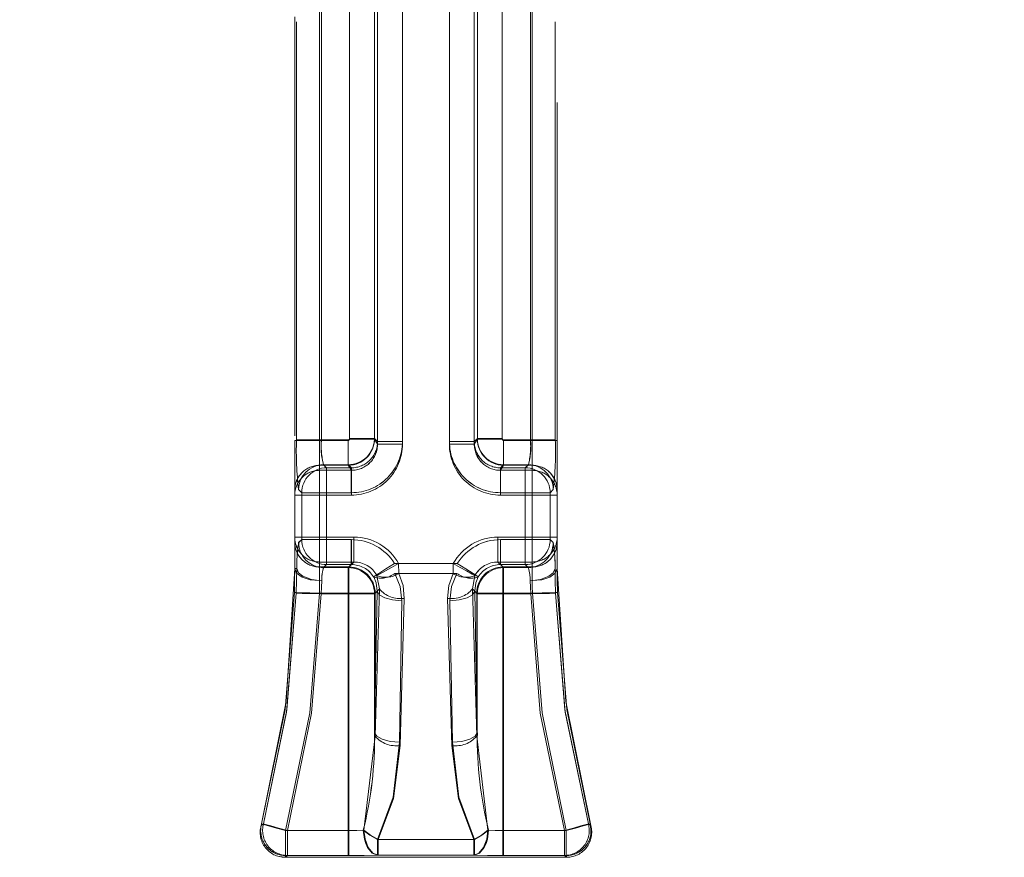
# Model space of a CAD drawing. Units: millimetres. Extents: x 0 to 507, y -3 to 297.
# Drawn here: x 175 to 179, y 227 to 231 of the extents above; entities that cross this region are included whole.
import ezdxf

# ---------------------------------------------------------------- set-up
doc = ezdxf.new("R2010")
doc.units = ezdxf.units.MM
doc.linetypes.add('HIDDEN', pattern=[1.905, 1.27, -0.635])
doc.linetypes.add('PHANTOM', pattern=[12.7, 6.35, -1.27, 1.27, -1.27, 1.27, -1.27])
doc.layers.add('FORMAT', color=7, linetype='Continuous')
doc.styles.add('SLDTEXTSTYLE4', font='TXT', dxfattribs={"width": 0.75})
doc.dimstyles.new('SLDDIMSTYLE0', dxfattribs={"dimtxt": 3, "dimasz": 3, "dimexe": 0, "dimexo": 0.0625, "dimgap": 0.75, "dimtad": 2, "dimlfac": 10, "dimrnd": 1e-09, "dimzin": 12, "dimdsep": 46, "dimtxsty": 'SLDTEXTSTYLE4', "dimsah": 1, "dimcen": 0.09, "dimadec": 0, "dimazin": 3, "dimtfac": 1, "dimtofl": 0, "dimtmove": 0, "dimatfit": 3, "dimfxl": 0, "dimfrac": 2, "dimtolj": 1, "dimtzin": 12, "dimarcsym": 0})

# ---------------------------------------------------------------- blocks, each defined once
blk = doc.blocks.new('_D_9')
at = {"layer": 'FORMAT'}
for p, q in [((101.6827, 228.6475), (101.6827, 244.4036)), ((201.6827, 231.939), (201.6827, 244.4036)), ((101.6827, 243.4036), (201.6827, 243.4036))]:
    blk.add_line(p, q, dxfattribs=at)
for points in [[(101.6827, 243.4036), (104.6827, 242.6536), (104.6827, 244.1536)], [(201.6827, 243.4036), (198.6827, 244.1536), (198.6827, 242.6536)]]:
    blk.add_solid(points, dxfattribs=at)
at = {"layer": 'FORMAT', "insert": (144.9938, 247.2708, 0.01), "char_height": 3, "attachment_point": 1, "style": 'SLDTEXTSTYLE4'}
blk.add_mtext('1000', dxfattribs=at)

msp = doc.modelspace()

# ---------------------------------------------------------------- linework, layer by layer
at = {"color": 7, "linetype": 'PHANTOM', "lineweight": 0}
for p, q in [((176.4483, 231.7004), (176.4483, 228.9544)), ((176.4483, 228.9638), (176.4483, 231.7004)), ((176.4484, 228.9638), (176.4484, 231.7004)), ((176.4484, 231.7004), (176.4484, 228.9544)), ((176.5432, 228.9544), (176.5432, 231.7004)), ((176.5432, 228.9638), (176.5432, 231.7004)), ((176.5433, 231.7004), (176.5433, 228.9638)), ((176.5433, 231.7004), (176.5433, 228.9544)), ((176.7221, 228.9638), (176.7221, 231.7004)), ((176.7221, 228.9544), (176.7221, 231.7004)), ((176.7221, 231.7004), (176.7221, 228.9544)), ((176.7221, 231.7004), (176.7221, 228.9638)), ((176.817, 228.9638), (176.817, 231.7004)), ((176.817, 231.7004), (176.817, 228.9544)), ((176.817, 231.7004), (176.817, 228.9544)), ((176.817, 228.9638), (176.817, 231.7004)), ((176.3417, 228.9732), (176.3417, 231.6647)), ((176.3417, 228.9755), (176.3417, 231.6647)), ((176.3418, 228.9755), (176.3418, 231.6647)), ((176.3418, 228.9732), (176.3418, 231.6647)), ((176.4366, 228.9732), (176.4366, 231.6647)), ((176.4366, 231.6647), (176.4366, 228.9755)), ((176.4367, 231.6647), (176.4367, 228.9755)), ((176.4367, 228.9732), (176.4367, 231.6647)), ((176.8287, 231.6647), (176.8287, 228.9755)), ((176.8287, 228.9732), (176.8287, 231.6647)), ((176.8287, 228.9732), (176.8287, 231.6647)), ((176.8287, 231.6647), (176.8287, 228.9755)), ((176.9236, 228.9755), (176.9236, 231.6647)), ((176.9236, 228.9732), (176.9236, 231.6647)), ((176.9236, 228.9732), (176.9236, 231.6647)), ((176.9236, 228.9755), (176.9236, 231.6647)), ((176.2277, 230.6996), (176.2277, 228.9682)), ((176.2277, 230.6996), (176.2277, 228.9682)), ((176.2345, 230.6996), (176.2345, 228.9705)), ((176.2346, 230.6996), (176.2346, 228.9705)), ((177.0308, 230.6996), (177.0308, 228.9705)), ((177.0308, 230.6996), (177.0308, 228.9705)), ((177.0377, 230.6996), (177.0377, 228.9682)), ((177.0377, 230.6996), (177.0377, 228.9682)), ((176.1396, 228.9705), (176.1396, 230.5636)), ((176.1396, 228.9705), (176.1396, 230.5635)), ((177.1257, 228.9705), (177.1257, 230.5635)), ((177.1257, 228.9705), (177.1257, 230.5635)), ((176.1327, 228.9682), (176.2277, 228.9682)), ((176.2277, 228.9682), (176.1327, 228.9682)), ((176.1396, 228.9705), (176.2346, 228.9705)), ((176.2345, 228.9705), (176.1396, 228.9705)), ((176.2277, 228.9682), (176.2277, 228.8734)), ((176.2277, 228.9682), (176.3368, 228.9682)), ((176.2277, 228.8734), (176.2277, 228.9682)), ((176.2277, 228.9682), (176.3367, 228.9682)), ((176.2345, 228.9705), (176.3367, 228.9705)), ((176.2346, 228.9705), (176.3368, 228.9705)), ((176.3367, 228.8756), (176.3367, 228.9705)), ((176.3367, 228.9682), (176.3367, 228.8734)), ((176.3368, 228.9705), (176.3368, 228.8756)), ((176.3368, 228.8734), (176.3368, 228.9682)), ((176.3417, 228.9755), (176.4366, 228.9755)), ((176.4366, 228.9732), (176.3417, 228.9732)), ((176.4367, 228.9755), (176.3418, 228.9755)), ((176.3418, 228.9732), (176.4367, 228.9732)), ((176.4366, 228.9755), (176.4483, 228.9638)), ((176.4483, 228.9544), (176.4366, 228.9732)), ((176.4367, 228.9755), (176.4484, 228.9638)), ((176.4484, 228.9544), (176.4367, 228.9732)), ((176.5432, 228.9638), (176.4483, 228.9638)), ((176.5432, 228.9544), (176.4483, 228.9544)), ((176.4484, 228.9638), (176.5433, 228.9638)), ((176.5433, 228.9544), (176.4484, 228.9544)), ((176.7221, 228.9638), (176.817, 228.9638)), ((176.817, 228.9638), (176.7221, 228.9638)), ((176.7221, 228.9544), (176.817, 228.9544)), ((176.7221, 228.9544), (176.817, 228.9544)), ((176.8287, 228.9755), (176.817, 228.9638)), ((176.8287, 228.9755), (176.817, 228.9638)), ((176.817, 228.9544), (176.8287, 228.9732)), ((176.817, 228.9544), (176.8287, 228.9732)), ((176.9236, 228.9755), (176.8287, 228.9755)), ((176.8287, 228.9755), (176.9236, 228.9755)), ((176.8287, 228.9732), (176.9236, 228.9732)), ((176.9236, 228.9732), (176.8287, 228.9732)), ((176.9286, 228.8756), (176.9286, 228.9705)), ((177.0308, 228.9705), (176.9286, 228.9705)), ((177.0308, 228.9705), (176.9286, 228.9705)), ((176.9286, 228.9705), (176.9286, 228.8756)), ((177.0377, 228.9682), (176.9286, 228.9682)), ((176.9286, 228.9682), (176.9286, 228.8734)), ((176.9286, 228.8734), (176.9286, 228.9682)), ((177.0377, 228.9682), (176.9286, 228.9682)), ((177.0308, 228.9705), (177.1257, 228.9705)), ((177.1257, 228.9705), (177.0308, 228.9705)), ((177.0377, 228.9682), (177.1327, 228.9682)), ((177.0377, 228.8734), (177.0377, 228.9682)), ((177.0377, 228.9682), (177.0377, 228.8734)), ((177.1327, 228.9682), (177.0377, 228.9682)), ((176.2277, 228.8543), (176.2277, 228.8734)), ((176.2277, 228.8734), (176.3368, 228.8734)), ((176.2277, 228.8543), (176.2277, 228.8734)), ((176.2277, 228.8734), (176.3367, 228.8734)), ((176.2542, 228.8639), (176.2425, 228.8756)), ((176.3368, 228.8756), (176.2425, 228.8756)), ((176.2425, 228.8756), (176.2542, 228.8639)), ((176.2425, 228.8756), (176.3367, 228.8756)), ((176.3367, 228.8756), (176.3484, 228.8639)), ((176.3487, 228.8543), (176.3367, 228.8734)), ((176.3485, 228.8639), (176.3368, 228.8756)), ((176.3368, 228.8734), (176.3487, 228.8543)), ((176.9167, 228.8543), (176.9286, 228.8734)), ((176.9286, 228.8734), (176.9167, 228.8543)), ((176.9286, 228.8756), (176.9169, 228.8639)), ((176.9169, 228.8639), (176.9286, 228.8756)), ((177.0229, 228.8756), (176.9286, 228.8756)), ((176.9286, 228.8756), (177.0229, 228.8756)), ((177.0377, 228.8734), (176.9286, 228.8734)), ((177.0377, 228.8734), (176.9286, 228.8734)), ((177.0229, 228.8756), (177.0112, 228.8639)), ((177.0112, 228.8639), (177.0229, 228.8756)), ((177.0377, 228.8543), (177.0377, 228.8734)), ((177.0377, 228.8543), (177.0377, 228.8734)), ((176.2277, 228.7595), (176.2277, 228.8543)), ((176.2277, 228.8543), (176.3487, 228.8543)), ((176.2277, 228.8543), (176.2277, 228.7595)), ((176.3487, 228.8543), (176.2277, 228.8543)), ((176.3485, 228.8639), (176.2542, 228.8639)), ((176.2542, 228.8639), (176.2542, 228.769)), ((176.2542, 228.769), (176.2542, 228.8639)), ((176.2542, 228.8639), (176.3484, 228.8639)), ((176.3484, 228.769), (176.3484, 228.8639)), ((176.3485, 228.769), (176.3485, 228.8639)), ((176.3487, 228.8543), (176.3487, 228.7595)), ((176.3487, 228.8543), (176.3487, 228.7595)), ((176.9167, 228.8543), (176.9167, 228.7595)), ((176.9167, 228.8543), (177.0377, 228.8543)), ((177.0377, 228.8543), (176.9167, 228.8543)), ((176.9167, 228.8543), (176.9167, 228.7595)), ((176.9169, 228.769), (176.9169, 228.8639)), ((177.0112, 228.8639), (176.9169, 228.8639)), ((176.9169, 228.8639), (177.0112, 228.8639)), ((176.9169, 228.769), (176.9169, 228.8639)), ((177.0112, 228.769), (177.0112, 228.8639)), ((177.0112, 228.8639), (177.0112, 228.769)), ((177.0377, 228.8543), (177.0377, 228.7595)), ((177.0377, 228.7595), (177.0377, 228.8543)), ((176.1327, 228.7595), (176.2277, 228.7595)), ((176.2277, 228.7595), (176.1327, 228.7595)), ((176.1593, 228.769), (176.1475, 228.7807)), ((176.1593, 228.769), (176.1476, 228.7807)), ((176.2542, 228.769), (176.1593, 228.769)), ((176.1593, 228.5902), (176.1593, 228.769)), ((176.1593, 228.769), (176.2542, 228.769)), ((176.1593, 228.5902), (176.1593, 228.769)), ((176.2277, 228.7595), (176.2277, 228.5997)), ((176.3487, 228.7595), (176.2277, 228.7595)), ((176.2277, 228.5997), (176.2277, 228.7595)), ((176.2277, 228.7595), (176.3487, 228.7595)), ((176.2542, 228.769), (176.2542, 228.5902)), ((176.3485, 228.769), (176.2542, 228.769)), ((176.2542, 228.5902), (176.2542, 228.769)), ((176.2542, 228.769), (176.3484, 228.769)), ((177.0377, 228.7595), (176.9167, 228.7595)), ((176.9167, 228.7595), (177.0377, 228.7595)), ((177.0112, 228.769), (176.9169, 228.769)), ((176.9169, 228.769), (177.0112, 228.769)), ((177.0112, 228.5902), (177.0112, 228.769)), ((177.1061, 228.769), (177.0112, 228.769)), ((177.0112, 228.769), (177.1061, 228.769)), ((177.0112, 228.769), (177.0112, 228.5902)), ((177.0377, 228.5997), (177.0377, 228.7595)), ((177.0377, 228.7595), (177.1327, 228.7595)), ((177.0377, 228.7595), (177.0377, 228.5997)), ((177.1327, 228.7595), (177.0377, 228.7595)), ((177.1061, 228.769), (177.1178, 228.7807)), ((177.1061, 228.769), (177.1178, 228.7807)), ((177.1061, 228.5902), (177.1061, 228.769)), ((177.1061, 228.5902), (177.1061, 228.769)), ((176.2277, 228.5997), (176.1327, 228.5997)), ((176.1327, 228.5997), (176.2277, 228.5997)), ((176.1477, 228.5787), (176.1593, 228.5902)), ((176.1478, 228.5787), (176.1593, 228.5902)), ((176.1593, 228.5902), (176.2542, 228.5902)), ((176.2542, 228.5902), (176.1593, 228.5902)), ((176.2277, 228.5049), (176.2277, 228.5997)), ((176.2277, 228.5997), (176.3582, 228.5997)), ((176.3582, 228.5997), (176.2277, 228.5997)), ((176.2277, 228.5997), (176.2277, 228.5049)), ((176.2542, 228.5902), (176.3485, 228.5902)), ((176.2542, 228.5902), (176.2542, 228.4953)), ((176.2542, 228.4953), (176.2542, 228.5902)), ((176.3484, 228.5902), (176.2542, 228.5902)), ((176.3484, 228.5902), (176.3484, 228.4953)), ((176.3485, 228.4953), (176.3485, 228.5902)), ((176.3582, 228.5997), (176.3582, 228.5049)), ((176.3582, 228.5049), (176.3582, 228.5997)), ((177.0377, 228.5997), (176.9071, 228.5997)), ((176.9071, 228.5997), (176.9071, 228.5049)), ((176.9072, 228.5049), (176.9072, 228.5997)), ((176.9072, 228.5997), (177.0377, 228.5997)), ((176.9169, 228.5902), (177.0112, 228.5902)), ((176.9169, 228.5902), (176.9169, 228.4953)), ((176.9169, 228.4953), (176.9169, 228.5902)), ((177.0112, 228.5902), (176.9169, 228.5902)), ((177.0112, 228.4953), (177.0112, 228.5902)), ((177.0112, 228.5902), (177.1061, 228.5902)), ((177.0112, 228.5902), (177.0112, 228.4953)), ((177.1061, 228.5902), (177.0112, 228.5902)), ((177.1327, 228.5997), (177.0377, 228.5997)), ((177.0377, 228.5997), (177.0377, 228.5049)), ((177.0377, 228.5049), (177.0377, 228.5997)), ((177.0377, 228.5997), (177.1327, 228.5997)), ((177.1176, 228.5787), (177.1061, 228.5902)), ((177.1176, 228.5787), (177.1061, 228.5902)), ((176.2277, 228.5049), (176.2277, 228.4861)), ((176.2277, 228.5049), (176.3582, 228.5049)), ((176.2277, 228.5049), (176.3582, 228.5049)), ((176.2277, 228.4861), (176.2277, 228.5049)), ((176.2427, 228.4838), (176.2542, 228.4953)), ((176.2542, 228.4953), (176.2427, 228.4838)), ((176.2542, 228.4953), (176.3485, 228.4953)), ((176.3484, 228.4953), (176.2542, 228.4953)), ((176.3369, 228.4838), (176.3484, 228.4953)), ((176.337, 228.4838), (176.3485, 228.4953)), ((176.3582, 228.5049), (176.3394, 228.4861)), ((176.3582, 228.5049), (176.3394, 228.4861)), ((176.5134, 228.4991), (176.752, 228.4991)), ((176.7519, 228.4991), (176.5134, 228.4991)), ((176.5294, 228.4616), (176.5286, 228.4991)), ((176.5286, 228.4991), (176.7368, 228.4991)), ((176.7367, 228.4991), (176.5286, 228.4991)), ((176.5286, 228.4991), (176.5294, 228.4616)), ((176.7359, 228.4616), (176.7367, 228.4991)), ((177.0377, 228.5049), (176.9071, 228.5049)), ((176.9071, 228.5049), (176.9259, 228.4861)), ((176.9072, 228.5049), (176.9259, 228.4861)), ((177.0377, 228.5049), (176.9072, 228.5049)), ((176.9169, 228.4953), (177.0112, 228.4953)), ((176.9284, 228.4838), (176.9169, 228.4953)), ((176.9284, 228.4838), (176.9169, 228.4953)), ((177.0112, 228.4953), (176.9169, 228.4953)), ((177.0112, 228.4953), (177.0227, 228.4838)), ((177.0227, 228.4838), (177.0112, 228.4953)), ((177.0377, 228.4861), (177.0377, 228.5049)), ((177.0377, 228.5049), (177.0377, 228.4861)), ((176.1327, 228.4796), (176.1407, 228.4796)), ((176.2277, 228.4861), (176.2277, 228.4342)), ((176.3394, 228.4861), (176.2277, 228.4861)), ((176.2277, 228.4861), (176.3394, 228.4861)), ((176.2277, 228.4342), (176.2277, 228.4861)), ((176.2427, 228.4838), (176.337, 228.4838)), ((176.3369, 228.4838), (176.2427, 228.4838)), ((176.3369, 228.3839), (176.3369, 228.4838)), ((176.337, 228.4838), (176.337, 228.3839)), ((176.3394, 228.3863), (176.3394, 228.4861)), ((176.3394, 228.4861), (176.3394, 228.3863)), ((176.4457, 228.4535), (176.4461, 228.4527)), ((176.4462, 228.4527), (176.4458, 228.4535)), ((176.4461, 228.4527), (176.4552, 228.4024)), ((176.4552, 228.4024), (176.4462, 228.4527)), ((176.5143, 228.4616), (176.751, 228.4616)), ((176.751, 228.4616), (176.5143, 228.4616)), ((176.736, 228.4616), (176.5294, 228.4616)), ((176.5294, 228.4616), (176.7359, 228.4616)), ((176.8101, 228.4024), (176.8192, 228.4527)), ((176.8192, 228.4527), (176.8102, 228.4024)), ((176.8196, 228.4535), (176.8192, 228.4527)), ((176.8192, 228.4527), (176.8196, 228.4535)), ((176.9259, 228.4861), (176.9259, 228.3863)), ((177.0377, 228.4861), (176.9259, 228.4861)), ((176.9259, 228.4861), (177.0377, 228.4861)), ((176.9259, 228.3863), (176.9259, 228.4861)), ((176.9284, 228.4838), (177.0227, 228.4838)), ((176.9284, 228.3839), (176.9284, 228.4838)), ((176.9284, 228.4838), (176.9284, 228.3839)), ((177.0227, 228.4838), (176.9284, 228.4838)), ((177.0377, 228.4342), (177.0377, 228.4861)), ((177.0377, 228.4861), (177.0377, 228.4342)), ((176.4336, 228.4478), (176.4331, 228.4486)), ((176.4336, 228.4478), (176.4331, 228.4486)), ((176.8318, 228.4478), (176.8323, 228.4486)), ((176.8318, 228.4478), (176.8322, 228.4486)), ((176.2266, 228.3863), (176.3394, 228.3863)), ((176.3394, 228.3863), (176.2266, 228.3863)), ((176.337, 228.3839), (176.2334, 228.3839)), ((176.3369, 228.3839), (176.2334, 228.3839)), ((176.3369, 227.4815), (176.3369, 228.3839)), ((176.4368, 228.3839), (176.3369, 228.3839)), ((176.4369, 228.3839), (176.337, 228.3839)), ((176.337, 227.4815), (176.337, 228.3839)), ((176.3394, 228.3863), (176.3394, 227.4815)), ((176.4392, 228.3863), (176.3394, 228.3863)), ((176.4392, 228.3863), (176.3394, 228.3863)), ((176.3394, 227.4815), (176.3394, 228.3863)), ((176.4368, 227.8542), (176.4465, 228.3935)), ((176.4368, 228.3839), (176.4465, 228.3935)), ((176.4368, 227.8542), (176.4368, 228.3839)), ((176.4465, 228.3935), (176.4369, 227.8542)), ((176.4465, 228.3935), (176.4369, 228.3839)), ((176.4369, 228.3839), (176.4369, 227.8542)), ((176.4392, 227.8417), (176.4552, 228.4024)), ((176.4392, 228.3863), (176.4552, 228.4024)), ((176.4552, 228.4024), (176.4392, 227.8417)), ((176.4552, 228.4024), (176.4392, 228.3863)), ((176.4392, 227.8417), (176.4392, 228.3863)), ((176.4392, 227.8417), (176.4392, 228.3863)), ((176.8262, 227.8417), (176.8101, 228.4024)), ((176.8262, 228.3863), (176.8101, 228.4024)), ((176.8102, 228.4024), (176.8262, 227.8417)), ((176.8102, 228.4024), (176.8262, 228.3863)), ((176.8188, 228.3935), (176.8285, 227.8542)), ((176.8188, 228.3935), (176.8285, 228.3839)), ((176.8285, 227.8542), (176.8189, 228.3935)), ((176.8285, 228.3839), (176.8189, 228.3935)), ((176.8262, 228.3863), (176.9259, 228.3863)), ((176.8262, 227.8417), (176.8262, 228.3863)), ((176.8262, 227.8417), (176.8262, 228.3863)), ((176.8262, 228.3863), (176.9259, 228.3863)), ((176.8285, 227.8542), (176.8285, 228.3839)), ((176.8285, 228.3839), (176.9284, 228.3839)), ((176.8285, 228.3839), (176.9284, 228.3839)), ((176.8285, 228.3839), (176.8285, 227.8542)), ((176.9259, 227.4815), (176.9259, 228.3863)), ((176.9259, 228.3863), (177.0388, 228.3863)), ((176.9259, 228.3863), (176.9259, 227.4815)), ((177.0387, 228.3863), (176.9259, 228.3863)), ((176.9284, 227.4815), (176.9284, 228.3839)), ((176.9284, 228.3839), (177.032, 228.3839)), ((176.9284, 227.4815), (176.9284, 228.3839)), ((176.9284, 228.3839), (177.0319, 228.3839)), ((176.5414, 228.3575), (176.5317, 227.8182)), ((176.5318, 227.8182), (176.5414, 228.3575)), ((176.5339, 227.8057), (176.55, 228.3664)), ((176.55, 228.3664), (176.534, 227.8057)), ((176.7153, 228.3664), (176.7314, 227.8057)), ((176.7314, 227.8057), (176.7154, 228.3664)), ((176.7336, 227.8182), (176.7239, 228.3575)), ((176.724, 228.3575), (176.7336, 227.8182)), ((176.4392, 227.8417), (176.3963, 227.483)), ((176.4392, 227.8417), (176.3963, 227.483)), ((176.8262, 227.8417), (176.869, 227.483)), ((176.8262, 227.8417), (176.869, 227.483)), ((176.0046, 227.5002), (176.0137, 227.5068)), ((176.098, 227.4815), (176.098, 227.3865)), ((176.098, 227.4815), (176.3394, 227.4815)), ((176.098, 227.4815), (176.3394, 227.4815)), ((176.098, 227.3865), (176.098, 227.4815)), ((176.1051, 227.4815), (176.337, 227.4815)), ((176.1051, 227.4815), (176.1051, 227.3865)), ((176.1051, 227.4815), (176.1051, 227.3865)), ((176.1051, 227.4815), (176.3369, 227.4815)), ((176.3369, 227.4815), (176.3369, 227.3865)), ((176.337, 227.3865), (176.337, 227.4815)), ((176.3394, 227.4815), (176.3394, 227.3865)), ((176.3394, 227.3865), (176.3394, 227.4815)), ((176.9259, 227.3865), (176.9259, 227.4815)), ((177.1674, 227.4815), (176.9259, 227.4815)), ((176.9259, 227.4815), (176.9259, 227.3865)), ((177.1674, 227.4815), (176.9259, 227.4815)), ((176.9284, 227.4815), (176.9284, 227.3865)), ((177.1603, 227.4815), (176.9284, 227.4815)), ((176.9284, 227.3865), (176.9284, 227.4815)), ((177.1602, 227.4815), (176.9284, 227.4815)), ((177.1602, 227.4815), (177.1602, 227.3865)), ((177.1603, 227.4815), (177.1603, 227.3865)), ((177.1674, 227.3865), (177.1674, 227.4815)), ((177.1674, 227.4815), (177.1674, 227.3865)), ((177.2608, 227.5002), (177.2517, 227.5068)), ((177.2608, 227.5002), (177.2517, 227.5068)), ((176.8175, 227.447), (176.4479, 227.447)), ((176.4479, 227.447), (176.4479, 227.3881)), ((176.4479, 227.3881), (176.4479, 227.447)), ((176.4479, 227.447), (176.8174, 227.447)), ((176.4504, 227.3881), (176.4504, 227.447)), ((176.4504, 227.447), (176.815, 227.447)), ((176.815, 227.447), (176.4504, 227.447)), ((176.4504, 227.447), (176.4504, 227.3881)), ((176.815, 227.447), (176.815, 227.3881)), ((176.815, 227.3881), (176.815, 227.447)), ((176.8174, 227.447), (176.8174, 227.3881)), ((176.8175, 227.3881), (176.8175, 227.447)), ((176.0959, 227.3796), (176.1051, 227.3865)), ((176.1051, 227.3865), (176.096, 227.3796)), ((176.096, 227.3796), (176.098, 227.3865)), ((176.098, 227.3865), (176.3394, 227.3865)), ((176.3394, 227.3865), (176.098, 227.3865)), ((176.337, 227.3865), (176.1051, 227.3865)), ((176.1051, 227.3865), (176.3369, 227.3865)), ((176.8175, 227.3881), (176.4479, 227.3881)), ((176.4479, 227.3881), (176.8174, 227.3881)), ((176.815, 227.3881), (176.4504, 227.3881)), ((176.4504, 227.3881), (176.815, 227.3881)), ((176.9259, 227.3865), (177.1674, 227.3865)), ((177.1674, 227.3865), (176.9259, 227.3865)), ((177.1603, 227.3865), (176.9284, 227.3865)), ((176.9284, 227.3865), (177.1602, 227.3865)), ((177.1602, 227.3865), (177.1694, 227.3796)), ((177.1694, 227.3796), (177.1603, 227.3865)), ((177.1693, 227.3796), (177.1674, 227.3865)), ((177.1693, 227.3796), (177.1674, 227.3865))]:
    msp.add_line(p, q, dxfattribs=at)
at = {"color": 7, "linetype": 'HIDDEN', "lineweight": 0}
for p, q in [((176.1327, 230.5822), (176.1327, 228.9682)), ((176.1327, 228.9857), (176.1327, 230.5621)), ((177.1327, 228.9682), (177.1327, 230.5822)), ((177.1327, 228.9857), (177.1327, 230.5621)), ((176.1327, 228.9682), (176.1327, 228.7787)), ((177.1327, 228.9682), (177.1327, 228.7787)), ((176.1327, 228.7787), (176.1327, 228.7595)), ((176.1327, 228.5984), (176.1327, 228.7612)), ((176.1327, 228.7595), (176.1327, 228.5997)), ((177.1327, 228.7787), (177.1327, 228.7595)), ((177.1327, 228.5984), (177.1327, 228.7612)), ((177.1327, 228.5997), (177.1327, 228.7595)), ((176.1327, 228.5997), (176.1327, 228.5809)), ((176.1327, 228.5809), (176.1327, 228.4796)), ((177.1327, 228.5997), (177.1327, 228.5809)), ((177.1327, 228.5809), (177.1327, 228.4796)), ((176.0046, 227.5004), (176.0045, 227.5002)), ((176.0064, 227.5069), (176.0052, 227.5026)), ((177.2589, 227.5069), (177.26, 227.5028)), ((177.2627, 227.4568), (177.2598, 227.5035)), ((177.2607, 227.5004), (177.2608, 227.5002)), ((176.096, 227.3796), (176.0733, 227.3825)), ((176.096, 227.3796), (177.1693, 227.3796))]:
    msp.add_line(p, q, dxfattribs=at)
at = {"color": 7, "linetype": 'HIDDEN', "lineweight": 0, "flags": 128}
for points in [[(176.5134, 228.4991), (176.4804, 228.4783), (176.4532, 228.4612), (176.4391, 228.4524), (176.4331, 228.4486)], [(176.4457, 228.4535), (176.4559, 228.4591), (176.4783, 228.4714), (176.5021, 228.4845), (176.5286, 228.4991)], [(176.8196, 228.4535), (176.8094, 228.4591), (176.7871, 228.4714), (176.7633, 228.4845), (176.7367, 228.4991)], [(176.7519, 228.4991), (176.7849, 228.4783), (176.8121, 228.4612), (176.8262, 228.4524), (176.8322, 228.4486)], [(176.0046, 227.5004), (176.1001, 227.9735), (176.1327, 228.4796)], [(176.1327, 228.4796), (176.1324, 228.4355), (176.1316, 228.3885)], [(176.2356, 228.433), (176.1961, 228.4379), (176.1637, 228.4505), (176.1473, 228.4642), (176.1407, 228.4796)], [(177.0297, 228.433), (177.0692, 228.4379), (177.1016, 228.4505), (177.118, 228.4642), (177.1246, 228.4796)], [(177.1337, 228.3885), (177.1329, 228.4355), (177.1327, 228.4796)], [(177.1327, 228.4796), (177.1652, 227.9735), (177.2607, 227.5004)], [(176.1316, 228.3885), (176.096, 227.9428), (176.0064, 227.5069)], [(176.2334, 228.3839), (176.194, 228.3848), (176.1617, 228.3855), (176.1452, 228.3859), (176.1385, 228.3861)], [(177.0319, 228.3839), (177.0713, 228.3848), (177.1036, 228.3855), (177.1201, 228.3859), (177.1268, 228.3861)], [(177.2589, 227.5069), (177.1694, 227.9428), (177.1337, 228.3885)]]:
    msp.add_lwpolyline(points, dxfattribs=at)
at = {"color": 7, "linetype": 'PHANTOM', "lineweight": 0, "flags": 128}
for points in [[(176.2277, 228.4342), (176.1913, 228.4376), (176.1605, 228.4475), (176.1399, 228.4622), (176.1327, 228.4796)], [(176.1327, 228.4796), (176.1399, 228.4622), (176.1605, 228.4475), (176.1913, 228.4376), (176.2277, 228.4342)], [(176.1385, 228.3861), (176.1396, 228.4344), (176.1407, 228.4796)], [(176.1386, 228.3861), (176.1397, 228.4344), (176.1407, 228.4796)], [(176.5414, 228.3575), (176.535, 228.4116), (176.5143, 228.4616)], [(176.5143, 228.4616), (176.535, 228.4116), (176.5414, 228.3575)], [(176.5294, 228.4616), (176.5455, 228.4155), (176.55, 228.3664)], [(176.55, 228.3664), (176.5455, 228.4155), (176.5294, 228.4616)], [(176.7359, 228.4616), (176.7199, 228.4155), (176.7153, 228.3664)], [(176.7154, 228.3664), (176.7199, 228.4155), (176.736, 228.4616)], [(176.7239, 228.3575), (176.7303, 228.4116), (176.751, 228.4616)], [(176.751, 228.4616), (176.7304, 228.4116), (176.724, 228.3575)], [(177.1327, 228.4796), (177.1255, 228.4622), (177.1049, 228.4475), (177.074, 228.4376), (177.0377, 228.4342)], [(177.0377, 228.4342), (177.074, 228.4376), (177.1048, 228.4475), (177.1254, 228.4622), (177.1327, 228.4796)], [(177.1268, 228.3861), (177.1257, 228.4344), (177.1246, 228.4796)], [(177.1268, 228.3861), (177.1257, 228.4344), (177.1247, 228.4796)], [(176.2266, 228.3863), (176.2274, 228.4105), (176.2277, 228.4342)], [(176.2266, 228.3863), (176.2274, 228.4105), (176.2277, 228.4342)], [(176.2356, 228.433), (176.2345, 228.4092), (176.2334, 228.3839)], [(176.2356, 228.433), (176.2345, 228.4092), (176.2334, 228.3839)], [(176.4336, 228.4478), (176.4429, 228.425), (176.4465, 228.3935)], [(176.4465, 228.3935), (176.4429, 228.425), (176.4336, 228.4478)], [(176.8318, 228.4478), (176.8224, 228.425), (176.8188, 228.3935)], [(176.8189, 228.3935), (176.8225, 228.425), (176.8318, 228.4478)], [(177.0297, 228.433), (177.0308, 228.4092), (177.032, 228.3839)], [(177.0297, 228.433), (177.0308, 228.4092), (177.0319, 228.3839)], [(177.0388, 228.3863), (177.038, 228.4105), (177.0377, 228.4342)], [(177.0387, 228.3863), (177.0379, 228.4105), (177.0377, 228.4342)], [(176.0136, 227.5068), (176.1028, 227.9417), (176.1385, 228.3861)], [(176.0137, 227.5068), (176.1015, 227.9321), (176.1386, 228.3861)], [(176.098, 227.4815), (176.1901, 227.9297), (176.2266, 228.3863)], [(176.098, 227.4815), (176.1901, 227.9297), (176.2266, 228.3863)], [(176.2334, 228.3839), (176.1969, 227.9286), (176.1051, 227.4815)], [(176.2334, 228.3839), (176.1968, 227.9286), (176.1051, 227.4815)], [(176.1316, 228.3885), (176.1389, 228.3883), (176.1594, 228.3879), (176.1903, 228.3872), (176.2266, 228.3863)], [(176.1317, 228.3885), (176.1389, 228.3883), (176.1594, 228.3879), (176.1903, 228.3872), (176.2266, 228.3863)], [(176.5414, 228.3575), (176.5059, 228.3607), (176.4756, 228.3686), (176.4548, 228.3801), (176.4465, 228.3935)], [(176.5414, 228.3575), (176.5059, 228.3607), (176.4756, 228.3686), (176.4548, 228.3801), (176.4465, 228.3935)], [(176.7239, 228.3575), (176.7594, 228.3607), (176.7897, 228.3686), (176.8106, 228.3801), (176.8188, 228.3935)], [(176.724, 228.3575), (176.7594, 228.3607), (176.7898, 228.3686), (176.8106, 228.3801), (176.8189, 228.3935)], [(177.0319, 228.3839), (177.0685, 227.9286), (177.1602, 227.4815)], [(177.032, 228.3839), (177.0685, 227.9286), (177.1603, 227.4815)], [(177.1337, 228.3885), (177.1264, 228.3883), (177.1059, 228.3879), (177.0751, 228.3872), (177.0387, 228.3863)], [(177.1674, 227.4815), (177.0753, 227.9297), (177.0387, 228.3863)], [(177.1337, 228.3885), (177.1265, 228.3883), (177.1059, 228.3879), (177.0751, 228.3872), (177.0388, 228.3863)], [(177.1674, 227.4815), (177.0753, 227.9297), (177.0388, 228.3863)], [(177.2517, 227.5068), (177.1625, 227.9417), (177.1268, 228.3861)], [(177.2517, 227.5068), (177.1638, 227.9321), (177.1268, 228.3861)], [(176.4368, 227.8542), (176.4451, 227.8407), (176.4659, 227.8292), (176.4963, 227.8213), (176.5317, 227.8182)], [(176.4369, 227.8542), (176.4452, 227.8407), (176.466, 227.8292), (176.4963, 227.8213), (176.5318, 227.8182)], [(176.8285, 227.8542), (176.8202, 227.8407), (176.7994, 227.8292), (176.7691, 227.8213), (176.7336, 227.8182)], [(176.8285, 227.8542), (176.8202, 227.8407), (176.7994, 227.8292), (176.769, 227.8213), (176.7336, 227.8182)], [(176.4479, 227.447), (176.5077, 227.6085), (176.5318, 227.8182)], [(176.5317, 227.8182), (176.5076, 227.6085), (176.4479, 227.447)], [(176.7336, 227.8182), (176.7577, 227.6085), (176.8175, 227.447)], [(176.8174, 227.447), (176.7577, 227.6085), (176.7336, 227.8182)], [(176.534, 227.8057), (176.5089, 227.6031), (176.4504, 227.447)], [(176.4504, 227.447), (176.5089, 227.6031), (176.5339, 227.8057)], [(176.815, 227.447), (176.7565, 227.6031), (176.7314, 227.8057)], [(176.7314, 227.8057), (176.7565, 227.6031), (176.815, 227.447)], [(176.098, 227.4815), (176.0629, 227.4912), (176.0332, 227.4995), (176.0134, 227.505), (176.0064, 227.5069)], [(176.0065, 227.5069), (176.0134, 227.505), (176.0333, 227.4995), (176.063, 227.4912), (176.098, 227.4815)], [(176.0136, 227.5068), (176.0217, 227.5046), (176.0418, 227.499), (176.071, 227.4909), (176.1051, 227.4815)], [(176.1051, 227.4815), (176.071, 227.4909), (176.0418, 227.499), (176.0217, 227.5046), (176.0137, 227.5068)], [(176.3369, 227.4815), (176.3663, 227.4818), (176.3938, 227.483)], [(176.337, 227.4815), (176.3663, 227.4818), (176.3939, 227.483)], [(176.3394, 227.4815), (176.3688, 227.4818), (176.3963, 227.483)], [(176.3963, 227.483), (176.3688, 227.4818), (176.3394, 227.4815)], [(176.3938, 227.483), (176.3982, 227.4489), (176.4031, 227.4325), (176.4103, 227.417), (176.4284, 227.3957), (176.4479, 227.3881)], [(176.4479, 227.447), (176.4191, 227.4638), (176.3938, 227.483)], [(176.4479, 227.447), (176.4191, 227.4638), (176.3939, 227.483)], [(176.3939, 227.483), (176.3982, 227.4488), (176.4104, 227.417), (176.4284, 227.3957), (176.4479, 227.3881)], [(176.4504, 227.3881), (176.4309, 227.3957), (176.4128, 227.417), (176.4056, 227.4325), (176.4007, 227.4489), (176.3963, 227.483)], [(176.3963, 227.483), (176.4216, 227.4638), (176.4504, 227.447)], [(176.4504, 227.447), (176.4216, 227.4638), (176.3963, 227.483)], [(176.3963, 227.483), (176.4006, 227.4488), (176.4128, 227.417), (176.4309, 227.3957), (176.4504, 227.3881)], [(176.869, 227.483), (176.8647, 227.4488), (176.8525, 227.417), (176.8345, 227.3957), (176.815, 227.3881)], [(176.815, 227.447), (176.8438, 227.4638), (176.869, 227.483)], [(176.869, 227.483), (176.8438, 227.4638), (176.815, 227.447)], [(176.815, 227.3881), (176.8345, 227.3957), (176.8525, 227.417), (176.8597, 227.4325), (176.8647, 227.4489), (176.869, 227.483)], [(176.8715, 227.483), (176.8672, 227.4488), (176.855, 227.417), (176.8369, 227.3957), (176.8174, 227.3881)], [(176.8174, 227.447), (176.8462, 227.4638), (176.8715, 227.483)], [(176.8175, 227.447), (176.8463, 227.4638), (176.8715, 227.483)], [(176.8715, 227.483), (176.8672, 227.4489), (176.8622, 227.4325), (176.855, 227.417), (176.837, 227.3957), (176.8175, 227.3881)], [(176.869, 227.483), (176.8966, 227.4818), (176.9259, 227.4815)], [(176.9259, 227.4815), (176.8966, 227.4818), (176.869, 227.483)], [(176.9284, 227.4815), (176.8991, 227.4818), (176.8715, 227.483)], [(176.9284, 227.4815), (176.899, 227.4818), (176.8715, 227.483)], [(177.1602, 227.4815), (177.1944, 227.4909), (177.2235, 227.499), (177.2436, 227.5046), (177.2517, 227.5068)], [(177.2517, 227.5068), (177.2437, 227.5046), (177.2236, 227.499), (177.1944, 227.4909), (177.1603, 227.4815)], [(177.1674, 227.4815), (177.2024, 227.4912), (177.2321, 227.4995), (177.252, 227.505), (177.2589, 227.5069)], [(177.2589, 227.5069), (177.2519, 227.505), (177.2321, 227.4995), (177.2024, 227.4912), (177.1674, 227.4815)], [(176.3369, 227.3865), (176.3951, 227.3869), (176.4479, 227.3881)], [(176.4479, 227.3881), (176.3951, 227.3869), (176.337, 227.3865)], [(176.3394, 227.3865), (176.3976, 227.3869), (176.4504, 227.3881)], [(176.4504, 227.3881), (176.3975, 227.3869), (176.3394, 227.3865)], [(176.815, 227.3881), (176.8678, 227.3869), (176.9259, 227.3865)], [(176.9259, 227.3865), (176.8678, 227.3869), (176.815, 227.3881)], [(176.8174, 227.3881), (176.8703, 227.3869), (176.9284, 227.3865)], [(176.9284, 227.3865), (176.8703, 227.3869), (176.8175, 227.3881)]]:
    msp.add_lwpolyline(points, dxfattribs=at)
at = {"color": 7, "linetype": 'PHANTOM', "lineweight": 0}
for centre, radius, start, end in [((177.3462, 228.9259), 1.2074, 177.8808, 186.9057), ((177.3469, 228.9259), 1.2081, 177.8836, 186.9029), ((176.4831, 228.9435), 0.2501, 173.8013, 195.7551), ((176.5253, 228.9471), 0.2917, 175.3819, 194.1745), ((176.3367, 228.9755), 0.00498, 269.8416, 0.167), ((176.3365, 228.9758), 0.1001, 270.1232, 359.8777), ((176.3365, 228.9736), 0.1001, 270.1377, 359.7832), ((176.3368, 228.9732), 0.00497, 269.6783, 0.3473), ((176.3366, 228.9757), 0.1001, 270.1164, 359.8845), ((176.3368, 228.9755), 0.00497, 269.7071, 0.3015), ((176.3368, 228.9731), 0.00496, 269.6306, 0.4634), ((176.3365, 228.9736), 0.1002, 270.1466, 359.7777), ((176.3487, 228.9636), 0.0997, 269.8559, 0.145), ((176.3485, 228.9638), 0.1947, 269.9812, 0.0195), ((176.3485, 228.9638), 0.1948, 269.9801, 0.0188), ((176.3487, 228.9636), 0.0997, 269.8597, 0.1378), ((176.3488, 228.9539), 0.0996, 269.9249, 0.3216), ((176.3486, 228.9542), 0.1946, 270.0131, 0.0721), ((176.3486, 228.9542), 0.1946, 270.0124, 0.0728), ((176.3488, 228.9538), 0.0995, 269.8945, 0.352), ((176.9169, 228.9638), 0.1947, 179.9805, 270.0188), ((176.9168, 228.9638), 0.1948, 179.9812, 270.0199), ((176.9167, 228.9542), 0.1946, 179.9272, 269.9876), ((176.9167, 228.9542), 0.1946, 179.9279, 269.9869), ((176.9167, 228.9636), 0.0997, 179.855, 270.1441), ((176.9166, 228.9636), 0.0997, 179.8622, 270.1403), ((176.9165, 228.9538), 0.0995, 179.648, 270.1055), ((176.9165, 228.9539), 0.0996, 179.6784, 270.0751), ((176.9288, 228.9758), 0.1001, 180.1223, 269.8802), ((176.9288, 228.9757), 0.1001, 180.1155, 269.8836), ((176.9289, 228.9736), 0.1001, 180.2168, 269.8623), ((176.9288, 228.9736), 0.1002, 180.2223, 269.8534), ((176.9286, 228.9755), 0.00498, 179.8331, 270.2266), ((176.9286, 228.9755), 0.00497, 179.6985, 270.2929), ((176.9286, 228.9732), 0.00497, 179.6527, 270.3217), ((176.9286, 228.9731), 0.00496, 179.5366, 270.3694), ((176.7819, 228.9436), 0.2504, 344.2533, 6.1832), ((176.7401, 228.9471), 0.2917, 345.8255, 4.6181), ((175.9184, 228.9259), 1.2081, 353.0971, 2.1164), ((175.9191, 228.9259), 1.2074, 353.0943, 2.1192), ((176.2276, 228.7785), 0.0949, 89.9321, 179.9258), ((176.2275, 228.7785), 0.0949, 89.93, 179.9314), ((176.2427, 228.7805), 0.0951, 90.127, 179.8703), ((176.2427, 228.7805), 0.0951, 90.1307, 179.8702), ((177.0227, 228.7805), 0.0951, 0.1297, 89.873), ((177.0227, 228.7805), 0.0951, 0.1298, 89.8693), ((177.0378, 228.7785), 0.0949, 0.0686, 90.07), ((177.0378, 228.7785), 0.0949, 0.0742, 90.0679), ((176.2276, 228.7594), 0.0949, 89.9321, 179.9258), ((176.2275, 228.7594), 0.0949, 89.93, 179.9314), ((176.2544, 228.7688), 0.0951, 90.1271, 179.8698), ((176.2544, 228.7688), 0.0951, 90.1235, 179.877), ((177.011, 228.7688), 0.0951, 0.123, 89.8765), ((177.0109, 228.7688), 0.0951, 0.1302, 89.8693), ((177.0378, 228.7594), 0.0949, 0.0686, 90.07), ((177.0378, 228.7594), 0.0949, 0.0742, 90.0679), ((176.2276, 228.5998), 0.0949, 180.0744, 270.0673), ((176.2275, 228.5998), 0.0949, 180.0688, 270.0694), ((176.2276, 228.581), 0.0949, 180.0742, 270.0679), ((176.2275, 228.581), 0.0949, 180.0686, 270.07), ((176.6522, 228.493), 0.5117, 170.3625, 181.5034), ((176.6522, 228.493), 0.5117, 170.3625, 181.5034), ((176.2429, 228.5789), 0.0951, 180.1302, 269.8729), ((176.2429, 228.5789), 0.0951, 180.1302, 269.8693), ((176.2544, 228.5904), 0.0951, 180.1297, 269.873), ((176.2544, 228.5904), 0.0951, 180.1226, 269.8765), ((176.3485, 228.3954), 0.1948, 32.1479, 90.0185), ((176.3485, 228.3954), 0.1948, 32.1508, 90.0174), ((176.3584, 228.4053), 0.1944, 28.8457, 90.0492), ((176.3584, 228.4053), 0.1944, 28.8457, 90.0492), ((176.907, 228.4053), 0.1944, 89.9508, 151.1543), ((176.907, 228.4053), 0.1944, 89.9508, 151.1543), ((176.9168, 228.3954), 0.1948, 89.9826, 147.8492), ((176.9169, 228.3954), 0.1948, 89.9815, 147.8521), ((177.011, 228.5904), 0.0951, 270.1235, 359.8774), ((177.0109, 228.5904), 0.0951, 270.1307, 359.8702), ((177.0225, 228.5789), 0.0951, 270.1271, 359.8698), ((177.0224, 228.5789), 0.0951, 270.1307, 359.8698), ((177.0378, 228.5998), 0.0949, 269.9306, 359.9312), ((177.0378, 228.5998), 0.0949, 269.9327, 359.9256), ((177.0378, 228.581), 0.0949, 269.93, 359.9314), ((177.0378, 228.581), 0.0949, 269.9321, 359.9258), ((176.6132, 228.493), 0.5117, 358.4966, 9.6375), ((176.6131, 228.493), 0.5117, 358.4966, 9.6375), ((176.3487, 228.3956), 0.0997, 32.1248, 90.1527), ((176.3487, 228.3956), 0.0996, 32.1206, 90.1569), ((176.3589, 228.4058), 0.0991, 28.7517, 90.3975), ((176.3589, 228.4058), 0.0991, 28.758, 90.3945), ((176.9065, 228.4058), 0.0991, 89.6055, 151.242), ((176.9064, 228.4058), 0.0991, 89.6025, 151.2483), ((176.9166, 228.3956), 0.0996, 89.8431, 147.8794), ((176.9167, 228.3956), 0.0997, 89.8473, 147.8752), ((176.3952, 228.4367), 0.1596, 162.8558, 181.3566), ((176.3948, 228.4368), 0.1593, 162.8317, 181.3675), ((176.3367, 228.3836), 0.1001, 0.1293, 89.8698), ((176.3367, 228.3836), 0.1001, 0.1293, 89.8732), ((176.3389, 228.3858), 0.1003, 0.3229, 89.6758), ((176.3388, 228.3858), 0.1003, 0.3298, 89.6724), ((176.461, 228.5311), 0.0877, 251.8066, 307.5163), ((176.4609, 228.5311), 0.0877, 251.8059, 307.5156), ((176.4789, 228.5402), 0.0935, 249.4922, 302.7158), ((176.4789, 228.5402), 0.0935, 249.4916, 302.7163), ((176.7864, 228.5402), 0.0935, 237.2837, 290.5084), ((176.7865, 228.5402), 0.0935, 237.2842, 290.5078), ((176.8044, 228.5311), 0.0877, 232.4844, 288.1941), ((176.8044, 228.5311), 0.0877, 232.4869, 288.1916), ((176.9265, 228.3858), 0.1003, 90.3276, 179.6702), ((176.9265, 228.3858), 0.1003, 90.3242, 179.6771), ((176.9286, 228.3836), 0.1001, 90.1268, 179.8707), ((176.9286, 228.3837), 0.1001, 90.1268, 179.874), ((176.8705, 228.4368), 0.1593, 358.6325, 17.1683), ((176.8702, 228.4367), 0.1596, 358.6434, 17.1442), ((176.534, 228.4672), 0.102, 219.4269, 279.0051), ((176.534, 228.4672), 0.102, 219.4249, 279.0047), ((176.7313, 228.4672), 0.102, 260.9949, 320.5731), ((176.7313, 228.4672), 0.102, 261.0006, 320.5673), ((174.9963, 227.833), 1.4407, 345.9399, 0.8426), ((174.996, 227.833), 1.4411, 345.942, 0.8406), ((178.2691, 227.833), 1.4407, 179.1567, 194.0589), ((178.269, 227.833), 1.4407, 179.1574, 194.0601), ((176.518, 227.9065), 0.102, 219.4275, 279.0038), ((176.518, 227.9065), 0.102, 219.4255, 279.0034), ((176.7474, 227.9065), 0.102, 260.9966, 320.5745), ((176.7474, 227.9065), 0.102, 260.9962, 320.5725), ((176.1054, 227.4817), 0.0951, 164.6679, 269.8162), ((176.1054, 227.4817), 0.0951, 164.6654, 269.8187), ((177.16, 227.4817), 0.0951, 270.1782, 15.3377), ((177.16, 227.4817), 0.0951, 270.1823, 15.3336), ((177.1674, 227.4815), 0.095, 269.9937, 15.5159), ((177.1684, 227.4799), 0.0934, 269.41, 356.6623)]:
    msp.add_arc(centre, radius, start, end, dxfattribs=at)
at = {"color": 7, "linetype": 'HIDDEN', "lineweight": 0}
for centre, radius, start, end in [((176.096, 227.4746), 0.095, 164.3782, 269.9346), ((176.0979, 227.4815), 0.095, 164.4864, 270.0039), ((177.1693, 227.4746), 0.095, 270.0435, 15.6437), ((176.0971, 227.48), 0.0935, 183.1878, 270.5497)]:
    msp.add_arc(centre, radius, start, end, dxfattribs=at)

# ---------------------------------------------------------------- dimensions: what is measured, and where the dimension line sits
at = {"layer": 'FORMAT'}
dim = msp.add_linear_dim(base=(201.6827, 243.4036), p1=(101.6827, 228.6475), p2=(201.6827, 231.939), dimstyle='SLDDIMSTYLE0', dxfattribs=at)
dim.commit()
dim.dimension.update_dxf_attribs({"geometry": '_D_9', "text_midpoint": (150.6459, 243.4036), "dimtype": 160})

doc.saveas('drawing.dxf')
